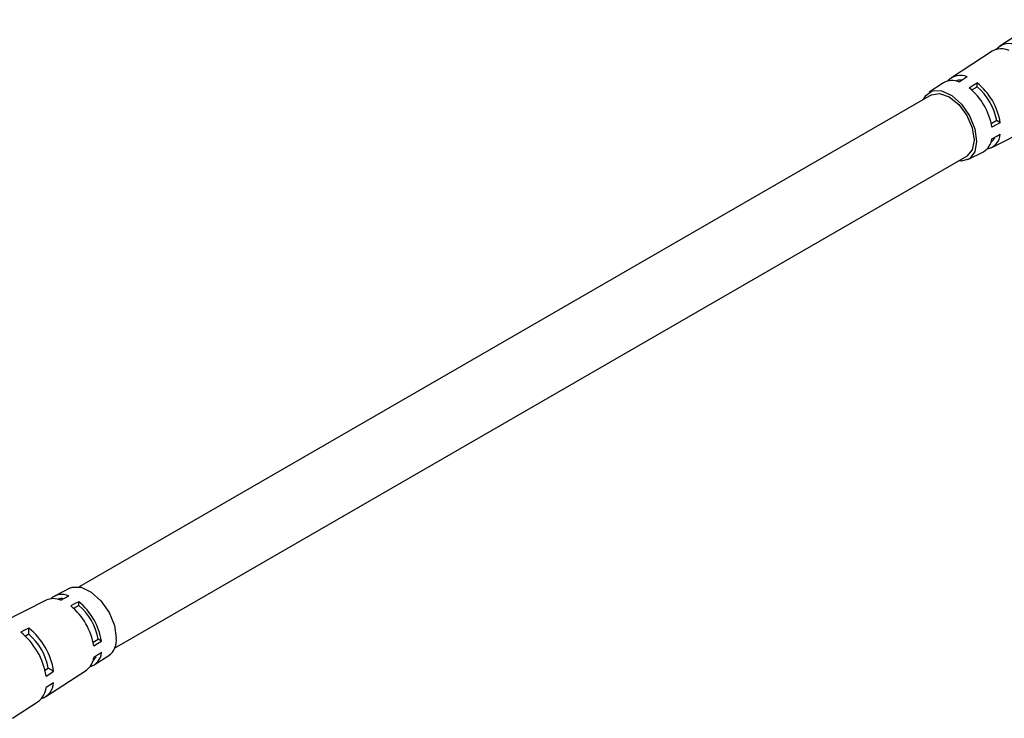
# Model space of a CAD drawing. Units: inches. Extents: x 22 to 570, y -12 to 360.
# Drawn here: x 203 to 273, y 276 to 325 of the extents above; entities that cross this region are included whole.
import ezdxf

# ---------------------------------------------------------------- set-up
doc = ezdxf.new("R2010")
doc.units = ezdxf.units.IN
doc.header["$MEASUREMENT"] = 0

msp = doc.modelspace()

# ---------------------------------------------------------------- linework, layer by layer
for p, q in [((275.614, 324.991), (272.739, 323.118)), ((272.192, 322.761), (269.317, 320.888)), ((268.77, 320.531), (267.743, 319.862)), ((270.76, 320.021), (271.14, 320.241)), ((271.14, 320.241), (271.14, 320.533)), ((267.911, 319.671), (207.672, 284.896)), ((272.519, 317.853), (272.138, 317.634)), ((272.167, 315.951), (275.227, 317.503)), ((272.772, 317.707), (272.519, 317.853)), ((210.172, 280.566), (270.41, 315.341)), ((270.492, 315.101), (271.585, 315.655)), ((207.018, 284.806), (205.925, 284.251)), ((205.343, 283.956), (202.283, 282.403)), ((207.642, 283.584), (207.282, 283.376)), ((207.642, 283.584), (207.642, 283.847)), ((204.107, 281.543), (204.107, 281.989)), ((204.107, 281.543), (203.871, 281.407)), ((208.66, 280.989), (209.021, 281.197)), ((209.248, 281.065), (209.021, 281.197)), ((208.74, 279.376), (209.766, 280.045)), ((205.249, 279.019), (205.485, 279.156)), ((205.871, 278.933), (205.485, 279.156)), ((205.318, 277.146), (208.192, 279.019)), ((202.955, 275.606), (204.771, 276.789))]:
    msp.add_line(p, q)
at = {"flags": 128}
for points in [[(270.433, 320.941), (270.161, 320.77), (269.868, 320.585)], [(270.575, 320.177), (270.868, 320.362), (271.14, 320.533)], [(267.338, 319.34), (267.507, 319.643), (267.989, 319.974), (268.628, 319.973), (269.34, 319.638), (270.027, 319.016), (270.598, 318.189), (270.974, 317.27), (271.105, 316.383)], [(267.911, 319.671), (268.484, 319.783), (269.161, 319.547), (269.837, 319.001), (270.411, 318.228), (270.794, 317.344), (270.928, 316.486), (270.794, 315.782), (270.411, 315.341), (270.41, 315.341)], [(272.772, 317.707), (272.487, 317.557), (272.181, 317.395)], [(272.181, 316.579), (272.487, 316.741), (272.772, 316.891)], [(271.105, 316.383), (270.974, 315.648), (270.598, 315.164), (270.027, 314.996), (269.838, 315.01)], [(207.018, 284.806), (207.177, 284.869), (207.817, 284.867), (208.529, 284.533), (209.216, 283.91), (209.786, 283.084), (210.163, 282.165), (210.294, 281.278)], [(206.369, 283.958), (206.642, 284.101), (206.935, 284.255)], [(207.642, 283.847), (207.349, 283.693), (207.077, 283.55)], [(204.107, 281.989), (203.82, 281.838), (203.541, 281.692)], [(208.708, 280.724), (208.968, 280.888), (209.248, 281.065)], [(209.248, 280.249), (208.968, 280.072), (208.708, 279.907)], [(205.331, 278.592), (205.598, 278.76), (205.871, 278.933)], [(205.871, 278.116), (205.598, 277.943), (205.331, 277.775)]]:
    msp.add_lwpolyline(points, dxfattribs=at)
for centre, radius, start, end in [((272.844, 321.626), 1.309, 64.70015, 119.88973), ((273.408, 322.066), 1.234, 62.95344, 137.89146), ((269.935, 319.922), 1.135, 63.93124, 139.43877), ((269.372, 319.49), 1.202, 65.65781, 120.04734), ((269.991, 319.775), 0.953, 87.82432, 112.35916), ((267.7, 316.663), 4.541, 9.28538, 50.71462), ((268.236, 316.972), 4.595, 9.20431, 50.79569), ((268.53, 317.142), 4.052, 10.11257, 49.88743), ((271.639, 316.968), 1.135, 280.55873, 356.07557), ((271.54, 317.091), 0.953, 307.63702, 332.19517), ((270.984, 316.697), 1.203, 299.95009, 354.34789), ((205.859, 282.8), 1.266, 66.20519, 114.06029), ((206.444, 283.236), 1.131, 64.2643, 133.70102), ((206.491, 283.115), 0.955, 89.91948, 109.11591), ((204.172, 279.989), 4.595, 9.20431, 50.79569), ((204.767, 280.332), 4.541, 9.28538, 50.71462), ((205.031, 280.485), 4.052, 10.11257, 49.88743), ((201.047, 278.185), 4.881, 8.80923, 51.19077), ((200.452, 277.842), 4.936, 8.73932, 51.26068), ((201.496, 278.444), 4.052, 10.11257, 49.88743), ((208.995, 281.104), 1.31, 306.05994, 7.62679), ((207.449, 280.044), 1.266, 305.93708, 353.80016), ((208.12, 280.333), 1.131, 286.29633, 355.74234), ((208.039, 280.434), 0.955, 310.88, 330.10317), ((203.959, 277.902), 1.378, 306.08856, 354.70336), ((204.64, 278.187), 1.233, 287.83414, 356.71835)]:
    msp.add_arc(centre, radius, start, end)

doc.saveas('drawing.dxf')
